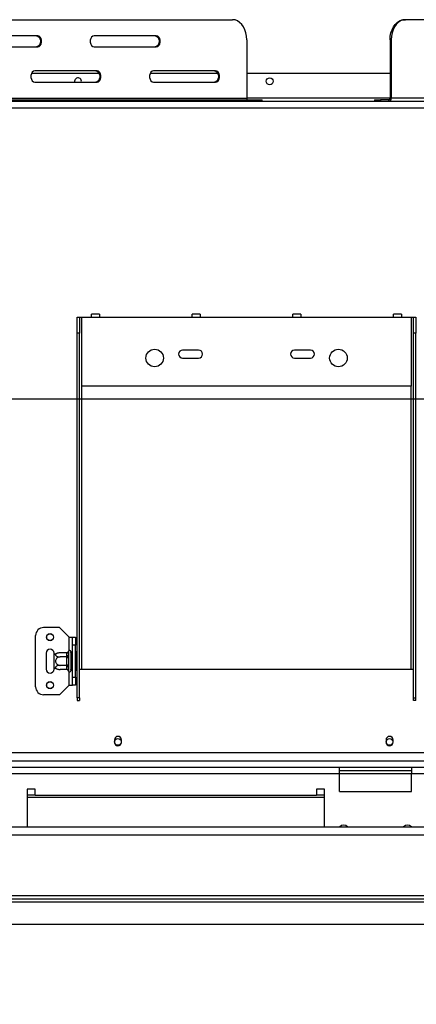
# Model space of a CAD drawing. Units: millimetres. Extents: x 39 to 5535, y 68 to 4001.
# Drawn here: x 895 to 1144, y 629 to 1245 of the extents above; entities that cross this region are included whole.
import ezdxf

# ---------------------------------------------------------------- set-up
doc = ezdxf.new("R2010")
doc.units = ezdxf.units.MM
doc.header["$LTSCALE"] = 20
doc.layers.add('FORMAT', color=7, linetype='Continuous')
doc.styles.add('SLDTEXTSTYLE1', font='TXT', dxfattribs={"width": 0.75})
doc.dimstyles.new('SLDDIMSTYLE1', dxfattribs={"dimtxt": 47.625, "dimasz": 26, "dimexe": 0, "dimexo": 0.0625, "dimgap": 11.90625, "dimtad": 1, "dimdec": 0, "dimrnd": 1e-09, "dimzin": 12, "dimdsep": 46, "dimtxsty": 'SLDTEXTSTYLE1', "dimsah": 1, "dimcen": 0.09, "dimadec": 0, "dimazin": 3, "dimtfac": 1, "dimtdec": 0, "dimtmove": 0, "dimatfit": 0, "dimfxl": 1, "dimfrac": 2, "dimtolj": 1, "dimtzin": 12, "dimarcsym": 0})

# ---------------------------------------------------------------- blocks, each defined once
blk = doc.blocks.new('_D_4')
at = {"layer": 'FORMAT', "color": 7, "transparency": 16777216}
for p, q in [((375.54, 1007.37), (375.54, 1057.37)), ((1723, 1007.37), (355.54, 1007.37)), ((375.54, 679.08), (375.54, 1007.37)), ((217.71, 940.92), (217.71, 955.4)), ((217.71, 955.4), (302.38, 955.4)), ((302.38, 955.4), (302.38, 940.92)), ((227.06, 894.12), (293.03, 854.54)), ((217.71, 757.03), (217.71, 742.55)), ((302.38, 742.55), (302.38, 757.03)), ((217.71, 742.55), (302.38, 742.55)), ((405.6, 679.08), (355.54, 679.08)), ((375.54, 679.08), (375.54, 629.08))]:
    blk.add_line(p, q, dxfattribs=at)
for points in [[(375.54, 1007.37), (380.54, 1033.37), (370.54, 1033.37)], [(375.54, 679.08), (370.54, 653.08), (380.54, 653.08)]]:
    blk.add_solid(points, dxfattribs=at)
at = {"layer": 'FORMAT', "color": 7, "transparency": 16777216, "attachment_point": 1, "rotation": 90, "style": 'SLDTEXTSTYLE1'}
for s, insert, char_height in [('328mm', (314.14, 736.66), 47.625), ('"', (233.91, 921.25), 47.62), ('16', (261.45, 874.33), 31.75), ('15', (219.12, 827.41), 31.75), ('12', (233.91, 757.03), 47.625)]:
    blk.add_mtext(s, dxfattribs=dict(at, insert=insert, char_height=char_height))

msp = doc.modelspace()

# ---------------------------------------------------------------- linework, layer by layer
at = {"color": 7, "linetype": 'Continuous', "lineweight": 25}
for p, q in [((671.42, 1244.58), (1028.5, 1244.58)), ((1135.93, 1244.58), (1136.64, 1244.58)), ((1493.73, 1244.58), (1136.64, 1244.58)), ((906.53, 1234.58), (867.64, 1234.58)), ((980.77, 1234.58), (941.88, 1234.58)), ((1037.34, 1232.08), (1037.34, 1195.58)), ((1127.8, 1232.08), (1127.09, 1232.08)), ((1127.09, 1232.08), (1127.09, 1195.58)), ((1127.8, 1232.08), (1127.8, 1195.58)), ((867.64, 1227.58), (906.53, 1227.58)), ((941.88, 1227.58), (980.77, 1227.58)), ((943.65, 1212.58), (904.76, 1212.58)), ((1017.9, 1212.58), (979.01, 1212.58)), ((902.73, 1211.08), (944.98, 1211.08)), ((976.98, 1211.08), (1019.22, 1211.08)), ((1037.34, 1211.08), (1127.09, 1211.08)), ((904.76, 1205.58), (943.65, 1205.58)), ((929.6, 1206.08), (929.66, 1205.58)), ((979.01, 1205.58), (1017.9, 1205.58)), ((662.58, 1195.58), (1037.34, 1195.58)), ((686.26, 1194.58), (1043.35, 1194.58)), ((1043.35, 1193.58), (1043.35, 1194.58)), ((1043.35, 1194.58), (1047.01, 1194.58)), ((1047.01, 1193.58), (1047.01, 1194.58)), ((1117.42, 1194.58), (1117.42, 1193.58)), ((1117.42, 1194.58), (1121.08, 1194.58)), ((1121.08, 1194.58), (1121.08, 1193.58)), ((1126.39, 1194.58), (1121.08, 1194.58)), ((1126.39, 1193.58), (1126.39, 1194.58)), ((1127.09, 1195.58), (1127.8, 1195.58)), ((530.25, 1193.58), (1213.25, 1193.58)), ((530.25, 1189.58), (1213.25, 1189.58)), ((945.25, 1060.58), (940.25, 1060.58)), ((940.25, 1058.58), (940.25, 1060.58)), ((945.25, 1060.58), (945.25, 1058.58)), ((1008.25, 1060.58), (1003.25, 1060.58)), ((1003.25, 1058.58), (1003.25, 1060.58)), ((1008.25, 1060.58), (1008.25, 1058.58)), ((1071.25, 1060.58), (1066.25, 1060.58)), ((1066.25, 1058.58), (1066.25, 1060.58)), ((1071.25, 1060.58), (1071.25, 1058.58)), ((1134.25, 1060.58), (1129.25, 1060.58)), ((1129.25, 1058.58), (1129.25, 1060.58)), ((1134.25, 1060.58), (1134.25, 1058.58)), ((931.25, 1058.58), (932.75, 1058.58)), ((931.25, 1048.58), (931.25, 1058.58)), ((932.75, 1058.58), (932.75, 1048.58)), ((932.75, 1058.58), (934.25, 1058.58)), ((934.25, 1015.58), (934.25, 1058.58)), ((934.25, 1058.58), (940.25, 1058.58)), ((940.25, 1058.58), (945.25, 1058.58)), ((945.25, 1058.58), (1003.25, 1058.58)), ((1003.25, 1058.58), (1008.25, 1058.58)), ((1008.25, 1058.58), (1066.25, 1058.58)), ((1066.25, 1058.58), (1071.25, 1058.58)), ((1071.25, 1058.58), (1129.25, 1058.58)), ((1129.25, 1058.58), (1134.25, 1058.58)), ((1134.25, 1058.58), (1140.25, 1058.58)), ((1140.25, 1058.58), (1140.25, 1015.58)), ((1140.25, 1058.58), (1141.75, 1058.58)), ((1141.75, 1058.58), (1143.25, 1058.58)), ((1141.75, 1048.58), (1141.75, 1058.58)), ((1143.25, 1058.58), (1143.25, 1048.58)), ((932.75, 1048.58), (931.25, 1048.58)), ((931.25, 820.69), (931.25, 1048.58)), ((932.75, 820.69), (932.75, 1048.58)), ((1143.25, 1048.58), (1141.75, 1048.58)), ((1141.75, 820.69), (1141.75, 1048.58)), ((1143.25, 820.69), (1143.25, 1048.58)), ((1007.25, 1038.08), (997.25, 1038.08)), ((1077.25, 1038.08), (1067.25, 1038.08)), ((997.25, 1033.08), (1007.25, 1033.08)), ((1067.25, 1033.08), (1077.25, 1033.08)), ((1140.25, 1015.58), (934.25, 1015.58)), ((920.25, 864.58), (910.25, 864.58)), ((926.25, 858.58), (920.25, 864.58)), ((905.25, 827.58), (905.25, 859.58)), ((926.25, 858.58), (928.25, 858.58)), ((928.25, 858.58), (930.25, 858.58)), ((928.25, 853.58), (928.25, 858.58)), ((930.25, 858.58), (930.25, 853.58)), ((925.77, 849.76), (925.75, 849.53)), ((925.75, 849.53), (925.75, 847.25)), ((927.25, 849.58), (927.25, 837.58)), ((930.25, 853.58), (928.25, 853.58)), ((928.25, 833.58), (928.25, 853.58)), ((930.25, 833.58), (930.25, 853.58)), ((911.75, 848.58), (911.75, 838.58)), ((916.75, 847.52), (916.75, 848.58)), ((916.75, 839.64), (916.75, 847.52)), ((924.76, 848.83), (920.65, 848.83)), ((924.76, 846.21), (920.65, 846.21)), ((924.75, 848.66), (924.76, 848.83)), ((924.75, 846.38), (924.75, 848.66)), ((924.76, 846.21), (924.75, 846.38)), ((924.75, 845.86), (924.76, 846.21)), ((924.75, 841.3), (924.75, 845.86)), ((924.75, 845.86), (925.75, 845.86)), ((925.75, 847.25), (925.77, 846.67)), ((925.77, 846.67), (925.75, 845.86)), ((925.75, 845.86), (925.75, 841.3)), ((927.35, 848.83), (927.25, 848.95)), ((927.35, 846.21), (927.25, 846.26)), ((927.35, 848.83), (927.35, 846.21)), ((928.25, 848.83), (927.35, 848.83)), ((927.35, 846.21), (927.35, 840.95)), ((928.25, 846.21), (927.35, 846.21)), ((930.75, 849.35), (930.25, 849.35)), ((930.75, 846.47), (930.25, 846.47)), ((930.75, 849.35), (930.75, 846.47)), ((930.75, 846.47), (930.75, 840.69)), ((916.75, 838.58), (916.75, 839.64)), ((924.76, 840.95), (920.65, 840.95)), ((924.76, 838.33), (920.65, 838.33)), ((924.75, 841.3), (925.75, 841.3)), ((924.76, 840.95), (924.75, 841.3)), ((924.75, 840.78), (924.76, 840.95)), ((924.75, 838.5), (924.75, 840.78)), ((924.76, 838.33), (924.75, 838.5)), ((925.75, 841.3), (925.77, 840.49)), ((925.77, 840.49), (925.75, 839.91)), ((925.75, 839.91), (925.75, 837.63)), ((925.75, 837.63), (925.77, 837.41)), ((927.35, 840.95), (927.25, 840.9)), ((927.25, 838.21), (927.35, 838.33)), ((928.25, 840.95), (927.35, 840.95)), ((927.35, 840.95), (927.35, 838.33)), ((928.25, 838.33), (927.35, 838.33)), ((930.75, 840.69), (930.25, 840.69)), ((930.75, 837.81), (930.25, 837.81)), ((930.75, 840.69), (930.75, 837.81)), ((932.75, 838.58), (934.25, 838.58)), ((934.25, 838.58), (1140.25, 838.58)), ((1140.25, 838.58), (1141.75, 838.58)), ((928.25, 833.58), (930.25, 833.58)), ((928.25, 828.58), (928.25, 833.58)), ((930.25, 833.58), (930.25, 828.58)), ((926.25, 828.58), (920.25, 822.58)), ((926.25, 828.58), (928.25, 828.58)), ((930.25, 828.58), (928.25, 828.58)), ((920.25, 822.58), (910.25, 822.58)), ((932.75, 820.69), (931.25, 820.69)), ((931.25, 820.69), (931.25, 818.94)), ((931.25, 818.94), (932.75, 818.94)), ((932.75, 820.69), (932.75, 818.94)), ((1141.75, 820.69), (1143.25, 820.69)), ((1141.75, 818.94), (1141.75, 820.69)), ((1143.25, 818.94), (1141.75, 818.94)), ((1143.25, 818.94), (1143.25, 820.69)), ((954.55, 794.38), (954.55, 792.88)), ((958.95, 792.88), (958.95, 794.38)), ((1124.55, 794.38), (1124.55, 792.88)), ((1128.95, 792.88), (1128.95, 794.38)), ((534.25, 786.58), (1209.25, 786.58)), ((1095.5, 777.08), (890.5, 777.08)), ((1095.5, 773.08), (1095.5, 777.08)), ((1140.5, 777.08), (1095.5, 777.08)), ((1345.5, 777.08), (1140.5, 777.08)), ((1140.5, 777.08), (1140.5, 773.08)), ((1095.5, 773.08), (890.5, 773.08)), ((1140.5, 775.08), (1095.5, 775.08)), ((1095.5, 762.08), (1095.5, 773.08)), ((1140.5, 762.08), (1140.5, 773.08)), ((1345.5, 773.08), (1140.5, 773.08)), ((905, 763.58), (900, 763.58)), ((900, 763.58), (900, 740.08)), ((905, 759.58), (905, 763.58)), ((1086, 763.58), (1081, 763.58)), ((1081, 763.58), (1081, 759.58)), ((1086, 740.08), (1086, 763.58)), ((900, 760.08), (905, 760.08)), ((900, 758.58), (1086, 758.58)), ((1081, 759.58), (905, 759.58)), ((1081, 760.08), (1086, 760.08)), ((1095.5, 762.08), (1140.5, 762.08)), ((468.5, 740.08), (1551, 740.08)), ((446.5, 735.08), (3039.5, 735.08)), ((599.5, 697.08), (1703, 697.08)), ((447.5, 693.08), (3038.5, 693.08)), ((599.5, 695.08), (1703, 695.08)), ((425.6, 679.08), (3060.4, 679.08))]:
    msp.add_line(p, q, dxfattribs=at)
at = {"color": 8, "linetype": 'Continuous', "lineweight": 25}
for p, q in [((1127.09, 1195.58), (1037.34, 1195.58)), ((1496.74, 1195.58), (1127.8, 1195.58)), ((934.25, 838.58), (934.25, 1015.58)), ((1140.25, 838.58), (1140.25, 1015.58)), ((926.25, 850.29), (926.25, 858.58)), ((926.25, 828.58), (926.25, 836.87)), ((1551, 781.08), (585.5, 781.08)), ((1140.5, 773.08), (1095.5, 773.08))]:
    msp.add_line(p, q, dxfattribs=at)
at = {"color": 7, "linetype": 'Continuous', "lineweight": 25, "flags": 128}
for points in [[(1037.34, 1232.08), (1037.21, 1234.25), (1036.81, 1236.36), (1036.16, 1238.33), (1035.28, 1240.12), (1034.19, 1241.66), (1032.92, 1242.91), (1031.53, 1243.83), (1030.04, 1244.39), (1028.5, 1244.58)], [(1127.09, 1232.08), (1127.23, 1234.25), (1127.63, 1236.36), (1128.28, 1238.33), (1129.16, 1240.12), (1130.25, 1241.66), (1131.51, 1242.91), (1132.91, 1243.83), (1134.4, 1244.39), (1135.93, 1244.58)], [(1136.64, 1244.58), (1135.11, 1244.39), (1133.62, 1243.83), (1132.22, 1242.91), (1130.96, 1241.66), (1129.87, 1240.12), (1128.99, 1238.33), (1128.33, 1236.36), (1127.94, 1234.25), (1127.8, 1232.08)], [(905.82, 1234.58), (906.67, 1234.37), (907.41, 1233.76), (907.96, 1232.83), (908.26, 1231.69), (908.26, 1230.47), (907.96, 1229.33), (907.41, 1228.4), (906.67, 1227.79), (905.82, 1227.58)], [(906.53, 1227.58), (907.37, 1227.79), (908.12, 1228.4), (908.67, 1229.33), (908.97, 1230.47), (908.97, 1231.69), (908.67, 1232.83), (908.12, 1233.76), (907.37, 1234.37), (906.53, 1234.58)], [(941.88, 1234.58), (941.04, 1234.37), (940.29, 1233.76), (939.74, 1232.83), (939.45, 1231.69), (939.45, 1230.47), (939.74, 1229.33), (940.29, 1228.4), (941.04, 1227.79), (941.88, 1227.58)], [(980.07, 1234.58), (980.91, 1234.37), (981.66, 1233.76), (982.21, 1232.83), (982.5, 1231.69), (982.5, 1230.47), (982.21, 1229.33), (981.66, 1228.4), (980.91, 1227.79), (980.07, 1227.58)], [(980.77, 1227.58), (981.62, 1227.79), (982.37, 1228.4), (982.92, 1229.33), (983.21, 1230.47), (983.21, 1231.69), (982.92, 1232.83), (982.37, 1233.76), (981.62, 1234.37), (980.77, 1234.58)], [(904.76, 1212.58), (903.91, 1212.37), (903.17, 1211.76), (902.62, 1210.83), (902.32, 1209.69), (902.32, 1208.47), (902.62, 1207.33), (903.17, 1206.4), (903.91, 1205.79), (904.76, 1205.58)], [(942.94, 1212.58), (943.79, 1212.37), (944.54, 1211.76), (945.09, 1210.83), (945.38, 1209.69), (945.38, 1208.47), (945.09, 1207.33), (944.54, 1206.4), (943.79, 1205.79), (942.94, 1205.58)], [(943.65, 1205.58), (944.5, 1205.79), (945.24, 1206.4), (945.79, 1207.33), (946.09, 1208.47), (946.09, 1209.69), (945.79, 1210.83), (945.24, 1211.76), (944.5, 1212.37), (943.65, 1212.58)], [(979.01, 1212.58), (978.16, 1212.37), (977.42, 1211.76), (976.86, 1210.83), (976.57, 1209.69), (976.57, 1208.47), (976.86, 1207.33), (977.42, 1206.4), (978.16, 1205.79), (979.01, 1205.58)], [(1017.19, 1212.58), (1018.04, 1212.37), (1018.78, 1211.76), (1019.33, 1210.83), (1019.63, 1209.69), (1019.63, 1208.47), (1019.33, 1207.33), (1018.78, 1206.4), (1018.04, 1205.79), (1017.19, 1205.58)], [(1017.9, 1205.58), (1018.74, 1205.79), (1019.49, 1206.4), (1020.04, 1207.33), (1020.33, 1208.47), (1020.33, 1209.69), (1020.04, 1210.83), (1019.49, 1211.76), (1018.74, 1212.37), (1017.9, 1212.58)]]:
    msp.add_lwpolyline(points, dxfattribs=at)
at = {"color": 7, "linetype": 'Continuous', "lineweight": 25}
for centre, radius in [((1051.75, 1206.08), 2.15), ((979.75, 1033.08), 5.5), ((1094.75, 1033.08), 5.5), ((914.25, 858.58), 2.2), ((914.25, 858.58), 2.1), ((914.25, 828.58), 2.2), ((914.25, 828.58), 2.1), ((956.75, 793.08), 2.1), ((1126.75, 793.08), 2.1)]:
    msp.add_circle(centre, radius, dxfattribs=at)
for centre, radius, start, end in [((931.75, 1206.08), 2.15, 346.55227, 180), ((1038.23, 1195.46), 0.893, 171.95053, 258.57825), ((1126.03, 1195.33), 1.79, 281.42175, 8.04947), ((1126.21, 1195.46), 0.893, 281.42175, 8.04947), ((997.25, 1035.58), 2.5, 90, 270), ((1007.25, 1035.58), 2.5, 270, 90), ((1067.25, 1035.58), 2.5, 90, 270), ((1077.25, 1035.58), 2.5, 270, 90), ((910.25, 859.58), 5, 90, 180), ((914.25, 848.58), 2.5, 0, 180), ((924.81, 849.6), 0.94, 266.18874, 355.59805), ((926.5, 849.58), 0.75, 0, 166.48705), ((920.65, 842.39), 6.45, 94.84828, 127.22578), ((920.65, 842.39), 6.45, 93.41047, 94.84828), ((924.81, 847.32), 0.94, 266.18874, 355.59805), ((914.25, 838.58), 2.5, 180, 0), ((920.65, 844.77), 6.45, 232.77422, 265.09511), ((920.65, 844.77), 6.45, 265.09511, 265.55642), ((924.81, 839.84), 0.94, 4.40195, 93.81126), ((924.81, 837.56), 0.94, 4.40195, 93.81126), ((926.5, 837.58), 0.75, 193.50512, 360), ((910.25, 827.58), 5, 180, 270), ((956.75, 794.38), 2.2, 0, 180), ((1126.75, 794.38), 2.2, 0, 180), ((956.75, 792.88), 2.2, 180, 0), ((1126.75, 792.88), 2.2, 180, 0), ((1098, 737.58), 3.5, 45.58469, 134.41531), ((1138, 737.58), 3.5, 45.58469, 134.41531)]:
    msp.add_arc(centre, radius, start, end, dxfattribs=at)
for points, knots in [([(924.76, 848.83), (924.86, 848.85), (925.07, 848.87), (925.35, 849.03), (925.58, 849.28), (925.71, 849.54), (925.76, 849.71), (925.77, 849.75), (925.77, 849.76)], [0, 0, 0, 0, 0.209533, 0.418493, 0.642495, 0.90349, 0.995838, 1, 1, 1, 1]), ([(920.65, 846.21), (920.31, 846.18), (919.64, 846.12), (918.73, 845.63), (918.04, 844.89), (917.7, 844.01), (917.72, 843.15), (918, 842.38), (918.53, 841.72), (919.28, 841.21), (920.04, 840.98), (920.51, 840.96), (920.65, 840.95)], [0, 0, 0, 0, 0.115719, 0.231594, 0.349263, 0.455471, 0.550002, 0.639991, 0.733866, 0.836939, 0.950516, 1, 1, 1, 1]), ([(920.65, 848.83), (920.35, 848.82), (919.69, 848.79), (918.77, 848.56), (918.06, 848.19), (917.76, 847.81), (917.7, 847.45), (917.82, 847.11), (918.24, 846.74), (918.9, 846.44), (919.73, 846.24), (920.35, 846.22), (920.65, 846.21)], [0, 0, 0, 0, 0.103374, 0.227402, 0.345681, 0.452315, 0.499829, 0.594514, 0.689001, 0.787163, 0.89589, 1, 1, 1, 1]), ([(924.76, 846.21), (924.86, 846.21), (925.07, 846.22), (925.35, 846.31), (925.58, 846.43), (925.71, 846.56), (925.76, 846.64), (925.77, 846.67), (925.77, 846.67)], [0, 0, 0, 0, 0.209533, 0.418493, 0.642495, 0.90349, 0.995838, 1, 1, 1, 1]), ([(920.65, 840.95), (920.31, 840.94), (919.64, 840.91), (918.73, 840.66), (918.04, 840.3), (917.7, 839.85), (917.72, 839.42), (918, 839.04), (918.53, 838.71), (919.28, 838.45), (920.04, 838.34), (920.51, 838.33), (920.65, 838.33)], [0, 0, 0, 0, 0.115719, 0.231594, 0.349263, 0.455471, 0.550002, 0.639991, 0.733866, 0.836939, 0.950516, 1, 1, 1, 1]), ([(924.76, 840.95), (924.86, 840.95), (925.07, 840.94), (925.35, 840.85), (925.58, 840.73), (925.71, 840.6), (925.76, 840.52), (925.77, 840.49), (925.77, 840.49)], [0, 0, 0, 0, 0.2095327, 0.4184926, 0.6424952, 0.9034901, 0.9958384, 1, 1, 1, 1]), ([(925.77, 837.41), (925.77, 837.41), (925.76, 837.45), (925.71, 837.62), (925.58, 837.88), (925.35, 838.13), (925.07, 838.29), (924.86, 838.32), (924.76, 838.33)], [0, 0, 0, 0, 0.004162, 0.09651, 0.357505, 0.581507, 0.790467, 1, 1, 1, 1])]:
    msp.add_open_spline(points, degree=3, knots=knots, dxfattribs=at)

# ---------------------------------------------------------------- dimensions: what is measured, and where the dimension line sits
at = {"layer": 'FORMAT', "color": 7}
dim = msp.add_linear_dim(base=(375.54, 1007.37), p1=(425.6, 679.08), p2=(1743, 1007.37), angle=90, dimstyle='SLDDIMSTYLE1', dxfattribs=at)
dim.commit()
dim.dimension.update_dxf_attribs({"geometry": '_D_4', "text_midpoint": (375.54, 848.97), "dimtype": 160})

doc.saveas('drawing.dxf')
